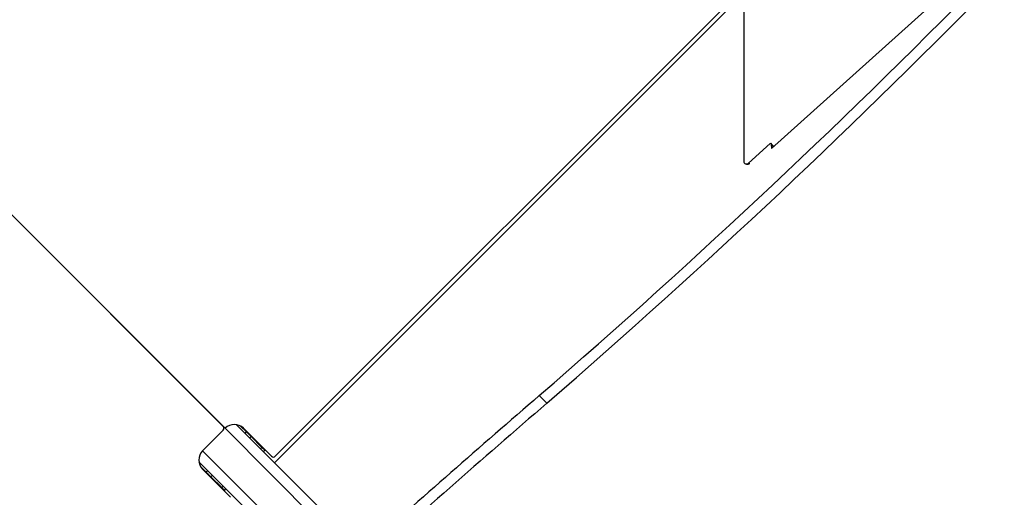
# Model space of a CAD drawing. Units: millimetres. Extents: x 499841 to 527295, y 86067 to 112911.
# Drawn here: x 522973 to 524841, y 92856 to 93762 of the extents above; entities that cross this region are included whole.
import ezdxf

# ---------------------------------------------------------------- set-up
doc = ezdxf.new("R2010")
doc.units = ezdxf.units.MM

msp = doc.modelspace()

# ---------------------------------------------------------------- linework, layer by layer
at = {"color": 7, "linetype": 'Continuous', "lineweight": 25}
for p, q in [((524346.57786, 93866.95911), (524346.57786, 93493.28724)), ((523457.55134, 92934.08068), (524346.57786, 93823.1072)), ((524346.57786, 93812.02279), (523456.02248, 92921.46741)), ((524399.11564, 93517.70099), (524695.29242, 93783.85553)), ((522812.24651, 93536.95911), (523362.09193, 92987.11369)), ((522812.24651, 93536.95911), (523358.55639, 92990.64922)), ((524354.57601, 93489.51369), (524396.99618, 93527.6898)), ((524396.99618, 93527.6898), (524402.68795, 93520.91119)), ((524398.20989, 93525.71889), (524399.11564, 93517.70099)), ((524351.40749, 93488.28724), (524355.45759, 93488.28724)), ((523972.68804, 93034.77778), (523958.34477, 93049.12105)), ((523558.22809, 92819.2618), (523383.30513, 92994.18476)), ((523358.55639, 92983.57816), (523319.66552, 92944.68728)), ((523402.98269, 92980.16405), (523391.79041, 92991.35633)), ((523450.48027, 92934.08068), (523397.44726, 92987.11369)), ((523400.15426, 92977.33562), (523402.98269, 92980.16405)), ((523411.64294, 92971.5038), (523402.98269, 92980.16405)), ((523406.99321, 92977.56775), (523406.2861, 92976.86064)), ((523408.81452, 92968.67537), (523411.64294, 92971.5038)), ((523432.13332, 92951.01342), (523411.64294, 92971.5038)), ((523429.3049, 92948.18499), (523432.13332, 92951.01342)), ((523429.62062, 92953.52612), (523430.32773, 92954.23322)), ((523437.37427, 92945.77248), (523432.13332, 92951.01342)), ((523434.54584, 92942.94405), (523437.37427, 92945.77248)), ((523487.51741, 92748.55112), (523312.59445, 92923.47408)), ((523315.42288, 92914.9888), (523326.61516, 92903.79652)), ((523319.66552, 92909.33194), (523372.69853, 92856.29894)), ((523329.44358, 92906.62495), (523326.61516, 92903.79652)), ((523326.61516, 92903.79652), (523335.27541, 92895.13626)), ((523329.91857, 92900.49311), (523329.21146, 92899.786)), ((523338.10384, 92897.96469), (523335.27541, 92895.13626)), ((523335.27541, 92895.13626), (523355.76579, 92874.64588)), ((523352.54598, 92876.45148), (523353.25309, 92877.15859)), ((523358.59422, 92877.47431), (523355.76579, 92874.64588)), ((523355.76579, 92874.64588), (523361.00673, 92869.40494)), ((523361.00673, 92869.40494), (523363.83516, 92872.23337))]:
    msp.add_line(p, q, dxfattribs=at)
at = {"color": 8, "linetype": 'Continuous', "lineweight": 25}
for p, q in [((524354.57601, 93489.51369), (524357.95494, 93489.51369)), ((523542.65093, 92806.55468), (523362.09193, 92987.11369)), ((523500.22452, 92764.12828), (523319.66552, 92944.68728))]:
    msp.add_line(p, q, dxfattribs=at)
at = {"color": 7, "linetype": 'Continuous', "lineweight": 25}
for centre, radius, start, end in [((514518.02364, 103957.32328), 14425.96752, 310.874002242, 315.60735003), ((514532.36691, 103942.98002), 14425.96752, 310.874002242, 315.60735003), ((524351.39514, 93493.13466), 4.81969, 178.1858881, 311.29799728), ((543884.65851, 69983.33546), 30480.95216, 130.823424046, 131.658811456), ((543922.92786, 69941.52598), 30517.3778, 130.823705746, 131.741125522), ((523379.76959, 92969.43602), 25, 45, 135), ((523355.02086, 92987.11369), 5, 315, 45), ((523337.34319, 92927.00961), 25, 135, 225), ((523454.01581, 92937.61622), 5, 225, 315)]:
    msp.add_arc(centre, radius, start, end, dxfattribs=at)

doc.saveas('drawing.dxf')
